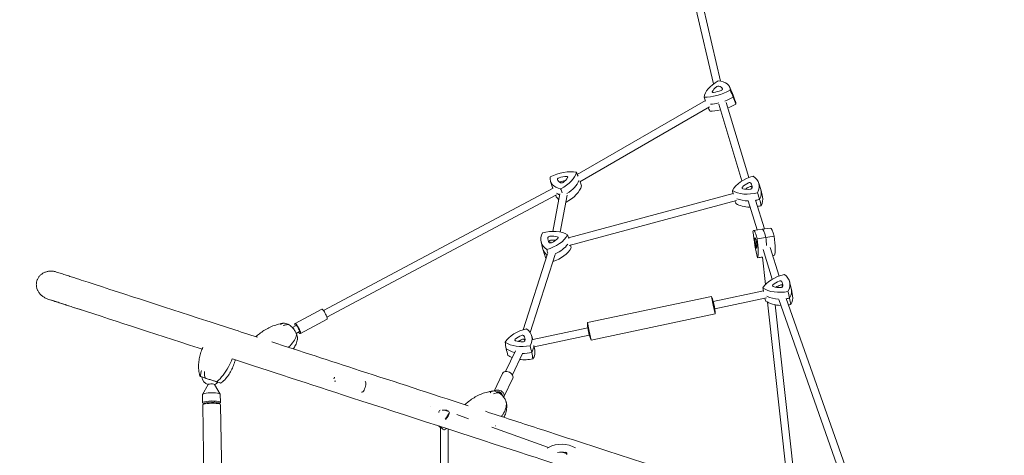
# Model space of a CAD drawing. Units: millimetres. Extents: x -3894 to 3895, y -4260 to 4264.
# Drawn here: x -2445 to -346, y 340 to 1270 of the extents above; entities that cross this region are included whole.
import ezdxf

# ---------------------------------------------------------------- set-up
doc = ezdxf.new("R2010")
doc.units = ezdxf.units.MM
doc.header["$LTSCALE"] = 20
doc.linetypes.add('HIDDEN', pattern=[9.525, 6.35, -3.175])
doc.layers.add('2d', color=230, linetype='Continuous')
doc.layers.add('EN-Safetyzone', color=93, linetype='HIDDEN')

msp = doc.modelspace()

# ---------------------------------------------------------------- linework, layer by layer
at = {"layer": '2d', "lineweight": 0}
for p, q in [((-1003.2, 1294.2), (-965.6, 1132.9)), ((-987.6, 1297.8), (-950.5, 1138.7)), ((-931.4, 1126.9), (-924.9, 1112.3)), ((-983, 1097.3), (-1256, 939.2)), ((-938.8, 1093), (-890.5, 933)), ((-919.2, 1096.1), (-924.5, 1111.2)), ((-973.9, 1084.1), (-1250.6, 923.9)), ((-954.5, 1089.5), (-905, 925.7)), ((-1313.2, 924.6), (-1308.4, 910)), ((-1307.7, 910.3), (-1797.3, 649.1)), ((-869.1, 921.4), (-864.7, 907.7)), ((-861.1, 891.7), (-864.2, 905.7)), ((-1300.3, 896.1), (-1789.7, 635)), ((-1293.6, 898.6), (-1308.3, 818.2)), ((-1301.9, 894.4), (-1302.2, 895.1)), ((-1277.9, 895.6), (-1292.3, 816.6)), ((-923.9, 899), (-1274.8, 804.5)), ((-916.8, 884.4), (-1273.6, 788.3)), ((-892, 883.1), (-872.9, 821.2)), ((-875.8, 884.8), (-857, 823.7)), ((-880.2, 819.8), (-862.2, 823.1)), ((-844, 825.2), (-862.1, 823.1)), ((-1333.4, 796.4), (-1330.3, 782.4)), ((-1325.4, 766.7), (-1329.8, 780.3)), ((-1312.4, 795.8), (-1312.8, 793.4)), ((-860.1, 779.4), (-840.5, 716)), ((-844.8, 784), (-825.9, 722.7)), ((-1319.7, 770.4), (-1371.5, 608.1)), ((-1303.3, 769.1), (-1356.5, 602.5)), ((-861.4, 763.1), (-854.9, 704.6)), ((-821.3, 699.3), (-818.6, 699.9)), ((-803.4, 710.6), (-799.8, 696.7)), ((-797, 680.5), (-799.3, 694.6)), ((-970.1, 679.1), (-1234.3, 623.4)), ((-966.2, 660.6), (-970.1, 679.1)), ((-966.1, 668.7), (-859.3, 691.3)), ((-962.8, 653.1), (-853, 676.3)), ((-826.7, 673.1), (-681.7, 259.6)), ((-810.4, 675.1), (-666.6, 264.9)), ((-1800.7, 651.8), (-1857.8, 621.3)), ((-962.3, 642), (-966.2, 660.6)), ((-964.5, 660.9), (-966.1, 668.7)), ((-962.8, 653.1), (-964.5, 660.9)), ((-850.8, 667.2), (-801.6, 222.5)), ((-834, 661.3), (-784.9, 217.1)), ((-1789.4, 630.6), (-1846.5, 600.2)), ((-962.3, 642), (-1226.5, 586.2)), ((-1855.7, 617.4), (-1863.5, 613.2)), ((-1351.1, 587.5), (-1233.8, 612.3)), ((-1230.4, 604.8), (-1234.3, 623.4)), ((-1232.1, 604.4), (-1233.8, 612.3)), ((-1848.6, 604.1), (-1855.4, 600.5)), ((-1352.9, 594.7), (-1350.9, 586.7)), ((-1347.9, 571.8), (-1230.5, 596.6)), ((-1230.5, 596.6), (-1232.1, 604.4)), ((-1226.5, 586.2), (-1230.4, 604.8)), ((-1379.4, 583.6), (-1379.7, 582.6)), ((-1369.2, 583.7), (-1368.2, 583.9)), ((-1346.6, 564.6), (-1347.8, 571.9)), ((-1388.1, 563.1), (-1408.9, 519.2)), ((-1373.8, 556), (-1394.4, 512.3)), ((-1415.4, 514.9), (-1433.2, 477.1)), ((-1393.7, 504.6), (-1412.5, 464.8)), ((-2043.1, 491.3), (-2055, 470.3)), ((-2029.8, 491.6), (-2017.2, 471)), ((-2027.8, 498.1), (-2024.5, 497)), ((-2054.8, 452.5), (-2055.1, 469.9)), ((-2016.8, 453.1), (-2017.1, 470.6)), ((-2054.7, 447.5), (-2038.6, -447.3)), ((-2051.7, 450.2), (-2054.1, 451.6)), ((-2051.7, 449.4), (-2051.7, 450.5)), ((-2019.7, 450.7), (-2017.5, 452.2)), ((-2019.7, 450), (-2019.7, 451.1)), ((-2016.7, 448.2), (-2000.6, -446.6)), ((-1536.9, 435.9), (-1536.9, 435.9)), ((-1529.1, 433.1), (-1536.9, 435.9)), ((-1487.7, 418.2), (-1512.6, 427.2)), ((-1547.6, 399.3), (-1547.6, 30.1)), ((-1317.3, 357.1), (-1438, 400.4)), ((-1531.6, 396.2), (-1531.6, 25.2)), ((-1287.1, 346.3), (-1288.8, 346.9)), ((-1279.1, 343.7), (-1287.1, 346.3))]:
    msp.add_line(p, q, dxfattribs=at)
for centre, radius, start, end in [((-1047.7, 643.4), 85.4, 17.2898, 24.7695), ((-1047.7, 643.4), 85.4, 359.0597, 6.5394), ((-1876.4, 597.8), 20, 47.0283, 51.067), ((-1148.9, 622), 85.4, 179.0595, 186.5395), ((-1148.9, 622), 85.4, 197.2897, 204.7697), ((-2036.8, 509.9), 20, 186.9711, 250.9914), ((-2036.8, 509.9), 20, 291.0741, 316.9953), ((-1547.3, 432.7), 3.91, 103.3418, 196.6582), ((-1539.6, 400.6), 36, 76.6582, 97.3041), ((-1563.6, 442.1), 36, 316.6582, 343.3418), ((-1563.6, 442.1), 36.9, 316.6582, 343.3418), ((-1509.6, 445.6), 59.9, 225.6872, 230.6489), ((-1509.6, 445.6), 59.3, 226.9745, 239.6014), ((-1569.6, 445.6), 59.3, 300.3986, 305.5969), ((-1289.6, 304), 59.9, 60.0386, 117.517), ((-1289.6, 310.9), 36, 76.6582, 103.3418), ((-1282, 343), 3, 343.3418, 76.6582), ((-1282, 343), 3.91, 343.3418, 76.6582)]:
    msp.add_arc(centre, radius, start, end, dxfattribs=at)
for centre, major_axis, ratio, start_param, end_param in [((-929.5, 1119.7), (-55.1, -21.9), 0.493573, 5.008282, 6.041565), ((-986.3, 1104.5), (-55.1, -21.9), 0.493573, 2.913887, 3.94717), ((-955.9, 1139.7), (-55.1, -21.9), 0.493573, 0.819492, 1.852774), ((-964.6, 1117), (-3.63, -1.45), 0.493573, 5.757781, 7.386461), ((-935.1, 1120), (-34.3, -13.7), 0.493573, 5.292066, 5.757781), ((-956.2, 1136), (-34.3, -13.7), 0.493573, 1.103276, 1.568991), ((-956.9, 1126), (-3.63, -1.45), 0.493573, 3.663386, 5.292066), ((-980.5, 1107.8), (-34.3, -13.7), 0.493573, 3.197671, 3.663386), ((-950.2, 1120.9), (-3.63, -1.45), 0.493573, 1.568991, 3.197671), ((-950, 1124.8), (-55.7, -22.2), 0.493573, 0.975743, 1.295831), ((-950, 1124.8), (-55.7, -22.2), 0.493573, 1.528131, 1.859059), ((-980.4, 1089.6), (-55.7, -22.2), 0.493573, 2.907603, 3.161412), ((-974.4, 1074.7), (-55.1, -21.9), 0.493573, 2.913887, 3.121773), ((-944.1, 1109.9), (-55.1, -21.9), 0.493573, 0.819492, 1.256224), ((-944.1, 1109.9), (-55.1, -21.9), 0.493573, 1.530198, 1.852774), ((-1291.6, 908.5), (55.6, 20.7), 0.548046, 0.738387, 1.771669), ((-1257.4, 944.6), (55.6, 20.7), 0.548046, 2.832782, 3.866064), ((-1294.6, 930.4), (3.67, 1.36), 0.548046, 1.487885, 3.116565), ((-1263.5, 941.5), (34.6, 12.9), 0.548046, 3.116565, 3.582281), ((-1290.8, 912.6), (34.6, 12.9), 0.548046, 1.02217, 1.487885), ((-1291.5, 922.3), (2.81, 1.05), 0.548046, 1.487885, 2.17437), ((-1287.8, 904.4), (33.7, 12.6), 0.548046, 1.210311, 1.487885), ((-1314.4, 934.3), (55.6, 20.7), 0.548046, 4.927177, 5.960459), ((-1309.1, 933.3), (34.6, 12.9), 0.548046, 5.21096, 5.676676), ((-1280.1, 933.1), (3.67, 1.36), 0.548046, 5.676676, 7.305356), ((-1309, 919.9), (56.2, 20.9), 0.548046, 5.081921, 5.864991), ((-1309, 919.9), (-56.2, -20.9), 0.548046, 1.940329, 2.723399), ((-871, 900.3), (-57.2, -15.4), 0.627905, 4.719347, 5.752629), ((-926, 905), (-57.2, -15.4), 0.627905, 2.624952, 3.658234), ((-1252, 930.2), (56.2, 20.9), 0.548046, 3.11871, 3.121592), ((-1252, 930.2), (-56.2, -20.9), 0.548046, 6.260303, 6.263185), ((-1288.8, 923.9), (3.67, 1.36), 0.548046, 3.582281, 5.21096), ((-1303.7, 905.4), (-55.6, -20.7), 0.548046, 1.78663, 2.818867), ((-880.8, 936.7), (-57.2, -15.4), 0.627905, 0.530556, 1.563839), ((-901.1, 911.7), (-3.78, -1.02), 0.627905, 5.468845, 7.097525), ((-875.3, 903), (-35.6, -9.6), 0.627905, 5.00313, 5.468845), ((-883.1, 932.1), (-35.6, -9.6), 0.627905, 0.81434, 1.280055), ((-873.2, 895.2), (34.8, 9.4), 0.627905, 1.977573, 2.160923), ((-873.2, 895.2), (34.8, 9.4), 0.627905, 1.861537, 1.967045), ((-889.6, 919.7), (-3.78, -1.02), 0.627905, 3.37445, 5.00313), ((-887.5, 911.9), (2.9, 0.78), 0.627905, 0.232858, 1.861537), ((-887.1, 910.5), (-3.78, -1.02), 0.627905, 1.280055, 2.908735), ((-919.4, 906.8), (-35.6, -9.6), 0.627905, 2.908735, 3.37445), ((-917.2, 899), (34.8, 9.4), 0.627905, 0.11004, 0.232858), ((-922.3, 891.1), (-57.9, -15.6), 0.627905, 2.618667, 3.16977), ((-1246.7, 915.8), (-55.6, -20.7), 0.548046, 0.022882, 0.321433), ((-1252, 930.2), (56.2, 20.9), 0.548046, 3.496604, 3.689731), ((-1252, 930.2), (-56.2, -20.9), 0.548046, 0.355012, 0.548138), ((-877, 922.8), (-57.9, -15.6), 0.627905, 0.685301, 1.143962), ((-877, 922.8), (-57.9, -15.6), 0.627905, 1.425162, 1.570123), ((-918.6, 877.3), (-57.2, -15.4), 0.627905, 2.624952, 3.113416), ((-873.3, 909), (-57.2, -15.4), 0.627905, 0.530556, 1.148255), ((-873.3, 909), (-57.2, -15.4), 0.627905, 1.432076, 1.563839), ((-1321.2, 779.1), (57.2, 15.4), 0.627905, 0.530556, 1.563839), ((-871.5, 761.2), (8.7, -58.7), 0.121521, 2.333925, 3.367207), ((-853.4, 763.9), (8.8, -59.3), 0.121521, 2.32764, 3.145868), ((-835.3, 766.5), (8.7, -58.7), 0.121521, 2.333925, 3.137317), ((-1275.9, 810.8), (57.2, 15.4), 0.627905, 2.624952, 3.658234), ((-1331, 815.4), (57.2, 15.4), 0.627905, 4.719347, 5.752629), ((-1282.6, 809), (35.6, 9.6), 0.627905, 2.908735, 3.37445), ((-1314.9, 805.2), (3.78, 1.02), 0.627905, 1.280055, 2.908735), ((-1312.7, 797.4), (2.9, 0.78), 0.627905, 1.280055, 2.908735), ((-1318.8, 783.6), (35.6, 9.6), 0.627905, 0.81434, 1.280055), ((-1316.7, 775.8), (34.8, 9.4), 0.627905, 0.98067, 1.280055), ((-1326.7, 812.7), (35.6, 9.6), 0.627905, 5.00313, 5.468845), ((-1300.9, 804.1), (3.78, 1.02), 0.627905, 5.468845, 7.097525), ((-872.3, 802.7), (8.7, -58.7), 0.121521, 4.42832, 5.461602), ((-876.8, 800.4), (0.57, -3.87), 0.121521, 3.083423, 4.712103), ((-872.2, 767.8), (5.4, -36.5), 0.121521, 2.617708, 3.083423), ((-872.9, 801), (5.4, -36.5), 0.121521, 4.712103, 5.177818), ((-874.4, 796.3), (0.57, -3.87), 0.121521, 0.989028, 2.617708), ((-881.7, 818.7), (8.7, -58.7), 0.121521, 0.23953, 1.272812), ((-863.6, 821.4), (8.8, -59.3), 0.121521, 0.949999, 1.279096), ((-845.5, 824), (8.7, -58.7), 0.121521, 0.23953, 1.272812), ((-1272.2, 796.9), (57.9, 15.6), 0.627905, 3.113416, 3.574405), ((-1272.2, 796.9), (-57.9, -15.6), 0.627905, 6.255008, 6.715998), ((-1312.4, 796), (3.78, 1.02), 0.627905, 3.37445, 5.00313), ((-1280.5, 801.1), (34.8, 9.4), 0.627905, 2.908735, 3.031553), ((-1305.6, 787.9), (13, 3.5), 0.627905, 1.972726, 2.063403), ((-1305.6, 787.9), (-13, -3.5), 0.627905, 5.114318, 5.204996), ((-1323.5, 787.8), (-57.2, -15.4), 0.627905, 1.668645, 2.611036), ((-1327.3, 801.6), (57.9, 15.6), 0.627905, 4.969714, 5.596378), ((-1327.3, 801.6), (-57.9, -15.6), 0.627905, 1.828122, 2.454786), ((-874.2, 785.8), (0.57, -3.87), 0.121521, 5.177818, 6.806498), ((-880.4, 813.8), (5.4, -36.5), 0.121521, 0.523313, 0.989028), ((-1268.5, 783.1), (-57.2, -15.4), 0.627905, 0.028177, 0.196312), ((-806.4, 689.6), (-58, -12.2), 0.628492, 4.719347, 5.752629), ((-861.1, 697.3), (-58, -12.2), 0.628492, 2.624952, 3.658234), ((-814.2, 726.5), (-58, -12.2), 0.628492, 0.530556, 1.563839), ((-835.8, 702.7), (-3.83, -0.81), 0.628492, 5.468845, 7.097525), ((-810.6, 692.6), (-36.1, -7.6), 0.628492, 5.00313, 5.468845), ((-816.8, 722.1), (-36.1, -7.6), 0.628492, 0.81434, 1.280055), ((-808.9, 684.6), (35.2, 7.4), 0.628492, 1.861537, 2.161428), ((-823.9, 710.1), (-3.83, -0.81), 0.628492, 3.37445, 5.00313), ((-822.2, 702.1), (2.94, 0.62), 0.628492, 0.232858, 1.861537), ((-821.9, 700.7), (-3.83, -0.81), 0.628492, 1.280055, 2.908735), ((-854.3, 698.8), (-36.1, -7.6), 0.628492, 2.908735, 3.37445), ((-852.7, 690.8), (35.2, 7.4), 0.628492, 0.109612, 0.232858), ((-858.2, 683.3), (-58.6, -12.4), 0.628492, 2.618667, 3.169813), ((-2373.6, 702), (-9.4, -28.8), 0.894259, 6.281942, 6.283185), ((-811.2, 712.5), (-58.6, -12.4), 0.628492, 0.685301, 1.17108), ((-811.2, 712.5), (-58.6, -12.4), 0.628492, 1.455833, 1.570123), ((-855.2, 669.3), (-58, -12.2), 0.628492, 2.624952, 3.113372), ((-1795.1, 641.2), (-5.6, 10.6), 0.198326, 4.412083, 6.283185), ((-808.3, 698.5), (-58, -12.2), 0.628492, 0.530556, 1.199755), ((-808.3, 698.5), (-58, -12.2), 0.628492, 1.485515, 1.563839), ((-1795.1, 641.2), (-5.6, 10.6), 0.198326, 3.141593, 4.412083), ((-1850.4, 550.3), (47.9, -69.2), 0.458214, 2.502687, 2.697298), ((-1860.3, 606.4), (-3.53, 6.62), 0.198326, 4.911125, 5.759344), ((-1852.1, 610.7), (-5.6, 10.6), 0.198326, 4.412083, 7.17885), ((-1852.1, 610.7), (-3.53, 6.62), 0.198326, 5.98288, 6.283185), ((-1852.1, 610.7), (-3.53, 6.62), 0.198326, 3.141593, 5.98288), ((-1356, 573.7), (-58, -12.2), 0.628492, 4.719347, 5.752629), ((-1410.7, 581.4), (-58, -12.2), 0.628492, 2.624952, 3.658234), ((-1950.8, 577.7), (-96, -33.6), 0.458205, 2.421083, 2.858752), ((-1852.1, 610.7), (-5.6, 10.6), 0.198326, 2.245928, 4.412083), ((-1385.4, 586.7), (-3.83, -0.81), 0.628492, 5.468845, 7.097525), ((-1360.1, 576.7), (-36.1, -7.6), 0.628492, 5.00313, 5.468845), ((-1358.5, 568.7), (35.2, 7.4), 0.628492, 1.861537, 2.161428), ((-1373.5, 594.1), (-3.83, -0.81), 0.628492, 3.37445, 5.00313), ((-1371.8, 586.2), (2.94, 0.62), 0.628492, 0.232858, 1.861537), ((-1403.9, 582.8), (-36.1, -7.6), 0.628492, 2.908735, 3.37445), ((-1363.8, 610.6), (-58, -12.2), 0.628492, 0.530556, 1.563839), ((-1360.8, 596.6), (-58.6, -12.4), 0.628492, 0.524272, 0.927562), ((-1366.4, 606.2), (-36.1, -7.6), 0.628492, 0.81434, 1.280055), ((-1371.5, 584.8), (-3.83, -0.81), 0.628492, 1.280055, 2.908735), ((-1402.3, 574.9), (35.2, 7.4), 0.628492, 0.109612, 0.232858), ((-1407.8, 567.4), (-58.6, -12.4), 0.628492, 2.618667, 3.007704), ((-1357.8, 582.5), (-58, -12.2), 0.628492, 0.530556, 0.75242), ((-1357.8, 582.5), (-58, -12.2), 0.628492, 1.066829, 1.563839), ((-1360.8, 596.6), (-58.6, -12.4), 0.628492, 1.22419, 1.570123), ((-1404.8, 553.4), (-58, -12.2), 0.628492, 2.624952, 3.113372), ((-2047.1, 576.9), (31.5, 96.7), 0.618979, 3.966051, 4.40372), ((-1991.9, 486.4), (80, -26), 0.000007, 2.376846, 2.571457), ((-1404.5, 509.7), (-10.8, 5.1), 0.745254, 4.137114, 6.283185), ((-1404.5, 509.7), (-10.8, 5.1), 0.745254, 3.141593, 4.137114), ((-2036.5, 491.3), (-6.68, -0.12), 0.17649, 5.348517, 6.179641), ((-2036.5, 491.3), (-6.68, -0.12), 0.17649, 3.245137, 5.348517), ((-2084.5, 516.5), (-80, 26), 0.000007, 2.463628, 2.571457), ((-1771, 505.8), (-2.38, -7.11), 0.335981, 0, 0.590433), ((-1712.1, 486.1), (-3.8, -11.4), 0.335981, 0, 3.141593), ((-2036.1, 470.3), (-19, -0.3), 0.17649, 5.348517, 6.283185), ((-2036.1, 470.3), (-19, -0.3), 0.17649, 3.141593, 5.348517), ((-1411.8, 407.7), (54, -64.5), 0.551569, 2.324866, 2.519477), ((-1423.3, 470), (-10.8, 5.1), 0.745254, 4.137114, 6.024638), ((-1423.3, 470), (-6.78, 3.21), 0.745254, 3.363061, 5.697294), ((-1423.3, 470), (-10.8, 5.1), 0.745254, 3.047449, 4.137114), ((-2035.8, 452.8), (-19, -0.3), 0.17649, 5.348517, 6.555494), ((-2035.7, 447.9), (19, 0.3), 0.17649, 0, 3.141593), ((-2035.7, 450.8), (-16, -0.3), 0.17649, 5.348517, 6.283185), ((-2035.8, 452.8), (-19, -0.3), 0.17649, 2.869284, 5.348517), ((-2035.7, 450.8), (-16, -0.3), 0.17649, 3.141593, 5.348517), ((-1506.7, 433.3), (-98.6, -24.9), 0.549649, 2.600624, 3.038294), ((-1479.6, 442.9), (73.1, 4.8), 0.821884, 0.002932, 0.005062), ((-1539.6, 428.4), (-2.54, -7.59), 0.335981, 3.078496, 3.141593)]:
    msp.add_ellipse(centre, major_axis=major_axis, ratio=ratio, start_param=start_param, end_param=end_param, dxfattribs=at)
for points in [[(-930.2, 1119.7), (-928, 1114.7), (-925.8, 1109.8), (-923.7, 1104.8)], [(-985.6, 1104.9), (-984.6, 1102), (-983.6, 1099.1), (-982.6, 1096.2)], [(-918.3, 1089.9), (-920.1, 1094.9), (-921.9, 1099.8), (-923.7, 1104.8)], [(-973.7, 1075.1), (-974.8, 1077.5), (-975.9, 1079.9), (-977, 1082.3)], [(-1258.1, 944.3), (-1256.9, 941.4), (-1255.7, 938.6), (-1254.5, 935.8)], [(-1247.4, 915.4), (-1248.3, 918.3), (-1249.2, 921.2), (-1250.2, 924.1)], [(-1291.5, 909), (-1290.5, 906.1), (-1289.5, 903.3), (-1288.5, 900.5)], [(-925.2, 905.2), (-924.7, 902.5), (-924.1, 899.9), (-923.5, 897.3)], [(-917.8, 877.5), (-918.4, 879.5), (-919.1, 881.6), (-919.8, 883.6)], [(-871.5, 900.6), (-870.1, 895.9), (-868.7, 891.2), (-867.3, 886.5)], [(-864, 872.9), (-865.1, 877.5), (-866.2, 882), (-867.3, 886.5)], [(-1276.7, 810.6), (-1275.9, 808), (-1275, 805.4), (-1274.2, 802.8)], [(-872.3, 802.5), (-866.3, 803.4), (-860.2, 804.4), (-854.2, 805.3)], [(-836.2, 807.8), (-842.2, 807), (-848.2, 806.2), (-854.2, 805.3)], [(-1320.9, 779.6), (-1320.3, 776.9), (-1319.6, 774.1), (-1318.9, 771.4)], [(-1269.3, 782.9), (-1269.7, 784.9), (-1270.1, 787), (-1270.6, 789.1)], [(-871.6, 762), (-868.2, 762.3), (-864.7, 762.7), (-861.3, 763.1)], [(-835.4, 767.3), (-836.7, 767.1), (-838.1, 766.8), (-839.4, 766.6)], [(-2313.7, 714.3), (-2313.7, 714.3), (-2313.7, 714.3), (-2313.7, 714.3)], [(-860.3, 697.5), (-859.9, 694.8), (-859.5, 692.1), (-859.1, 689.5)], [(-854.4, 669.5), (-854.9, 671.5), (-855.5, 673.6), (-856, 675.6)], [(-806.9, 690), (-805.7, 685.2), (-804.6, 680.4), (-803.5, 675.6)], [(-801, 661.9), (-801.8, 666.5), (-802.6, 671), (-803.5, 675.6)], [(-1871.8, 570.6), (-1870.6, 571.7), (-1869.5, 572.8), (-1868.5, 573.9)], [(-1868.5, 573.9), (-1869.5, 572.8), (-1870.6, 571.7), (-1871.8, 570.6)], [(-1409.9, 581.6), (-1409.2, 576.8), (-1408.4, 572.1), (-1407.7, 567.4)], [(-1404, 553.5), (-1405.2, 558.2), (-1406.4, 562.8), (-1407.7, 567.4)], [(-1356.5, 574), (-1355.3, 569.3), (-1354.2, 564.5), (-1353.1, 559.7)], [(-1991.6, 545.9), (-1994, 540), (-1996.6, 534.4), (-1999.6, 529)], [(-1999.6, 529), (-1996.6, 534.4), (-1994, 540), (-1991.6, 545.9)], [(-1350.6, 546), (-1351.4, 550.6), (-1352.2, 555.1), (-1353.1, 559.7)], [(-1568.9, 445.2), (-1568.9, 445.2), (-1569, 445.2), (-1569, 445.2)], [(-1406.5, 448), (-1406.6, 448.6), (-1406.6, 449.2), (-1406.8, 449.8)], [(-1417.8, 423), (-1416.9, 424.2), (-1416, 425.4), (-1415.2, 426.7)], [(-1415.2, 426.7), (-1416, 425.4), (-1416.9, 424.2), (-1417.8, 423)], [(-1431.4, 402.9), (-1431.1, 403), (-1430.9, 403.2), (-1430.6, 403.3)], [(-1539.6, 394.5), (-1539.6, 394.3), (-1539.6, 394.2), (-1539.6, 394)], [(-1318.9, 355.5), (-1319.1, 355.6), (-1319.2, 355.7), (-1319.4, 355.8)]]:
    msp.add_open_spline(points, degree=3, dxfattribs=at)
for points, knots in [([(-2385, 673.8), (-2385, 673.8), (-2385, 673.8), (-2386, 674.1), (-2387.1, 674.5), (-2389.3, 675.4), (-2390.3, 676), (-2392.4, 677.1), (-2393.5, 677.7), (-2395.4, 679), (-2396.3, 679.7), (-2398, 681), (-2398.8, 681.8), (-2400.3, 683.3), (-2401.1, 684.1), (-2402.6, 685.8), (-2403.2, 686.7), (-2404.5, 688.5), (-2405.1, 689.4), (-2406, 691.2), (-2406.5, 692.1), (-2407.3, 693.9), (-2407.7, 694.9), (-2408.3, 696.9), (-2408.6, 697.9), (-2409, 699.9), (-2409.1, 700.9), (-2409.3, 702.7), (-2409.4, 703.7), (-2409.4, 705.6), (-2409.3, 706.6), (-2409.1, 708.5), (-2409, 709.5), (-2408.6, 711.4), (-2408.3, 712.3), (-2408, 713.1), (-2407.8, 714), (-2407.4, 714.9), (-2406.7, 716.6), (-2406.2, 717.5), (-2405.2, 719.2), (-2404.7, 720), (-2403.6, 721.6), (-2403, 722.3), (-2401.7, 723.7), (-2401, 724.4), (-2399.5, 725.8), (-2398.7, 726.4), (-2397, 727.7), (-2396.1, 728.2), (-2394.4, 729.3), (-2393.5, 729.7), (-2391.7, 730.6), (-2390.7, 731), (-2388.6, 731.7), (-2387.5, 732), (-2385.4, 732.6), (-2384.3, 732.8), (-2382.1, 733.1), (-2381, 733.2), (-2378.9, 733.3), (-2377.7, 733.3), (-2375.4, 733.2), (-2374.2, 733.1), (-2371.9, 732.8), (-2370.7, 732.6), (-2368.4, 732.1), (-2367.3, 731.8), (-2366.3, 731.4)], [143.258035, 143.258035, 143.258035, 143.258035, 143.258523, 143.258523, 146.535255, 146.535255, 149.811987, 149.811987, 153.088719, 153.088719, 156.365452, 156.365452, 159.449911, 159.449911, 162.534371, 162.534371, 165.618831, 165.618831, 168.70329, 168.70329, 171.571589, 171.571589, 174.439887, 174.439887, 177.308186, 177.308186, 180.176485, 180.176485, 182.8765, 182.8765, 185.576515, 185.576515, 188.27653, 188.27653, 190.976545, 190.976545, 190.976545, 193.676561, 193.676561, 196.376577, 196.376577, 199.076594, 199.076594, 201.77661, 201.77661, 204.644919, 204.644919, 207.513229, 207.513229, 210.381539, 210.381539, 213.249848, 213.249848, 216.33432, 216.33432, 219.418791, 219.418791, 222.503263, 222.503263, 225.587734, 225.587734, 228.864468, 228.864468, 232.141201, 232.141201, 235.417935, 235.417935, 238.694181, 238.694181, 238.694181, 238.694181]), ([(-2366.3, 731.4), (-2362.9, 730.3), (-2359.5, 729.2), (-2352.6, 727), (-2349.1, 725.8), (-2342.2, 723.6), (-2338.7, 722.4), (-2331.6, 720.1), (-2328.1, 719), (-2320.9, 716.7), (-2317.3, 715.5), (-2313.7, 714.3)], [5.19029504, 5.19029504, 5.19029504, 5.19029504, 5.19694724, 5.19694724, 5.20359944, 5.20359944, 5.21025164, 5.21025164, 5.21690384, 5.21690384, 5.22355604, 5.22355604, 5.22355604, 5.22355604]), ([(-2313.7, 714.3), (-2234.9, 688.7), (-2145.2, 659.5), (-2010.9, 615.9), (-1975, 604.2), (-1937.9, 592.1)], [5.2092702, 5.2092702, 5.2092702, 5.2092702, 5.358321, 5.358321, 5.4103489, 5.4103489, 5.4103489, 5.4103489]), ([(-2385, 673.8), (-2381.6, 672.7), (-2378.2, 671.6), (-2371.3, 669.3), (-2367.9, 668.2), (-2360.9, 666), (-2357.4, 664.8), (-2350.4, 662.5), (-2346.8, 661.4), (-2339.7, 659.1), (-2336.1, 657.9), (-2332.5, 656.7)], [5.19029504, 5.19029504, 5.19029504, 5.19029504, 5.19694398, 5.19694398, 5.20359292, 5.20359292, 5.21024186, 5.21024186, 5.21689081, 5.21689081, 5.22353975, 5.22353975, 5.22353975, 5.22353975]), ([(-2383, 673.1), (-2379.7, 672.1), (-2376.5, 671), (-2369.8, 668.9), (-2366.5, 667.8), (-2359.8, 665.6), (-2356.5, 664.5), (-2349.7, 662.3), (-2346.3, 661.2), (-2339.4, 659), (-2335.9, 657.8), (-2332.5, 656.7)], [5.17641267, 5.17641267, 5.17641267, 5.17641267, 5.18298418, 5.18298418, 5.18955568, 5.18955568, 5.19612719, 5.19612719, 5.20269869, 5.20269869, 5.2092702, 5.2092702, 5.2092702, 5.2092702]), ([(-2332.5, 656.7), (-2330.9, 656.2), (-2329.3, 655.7), (-2326.2, 654.7), (-2324.6, 654.2), (-2321.5, 653.1), (-2319.9, 652.6), (-2316.7, 651.6), (-2315.1, 651.1), (-2311.9, 650), (-2310.3, 649.5), (-2308.7, 649)], [5.22355604, 5.22355604, 5.22355604, 5.22355604, 5.2264363, 5.2264363, 5.22931656, 5.22931656, 5.23219682, 5.23219682, 5.23507709, 5.23507709, 5.23795735, 5.23795735, 5.23795735, 5.23795735]), ([(-2332.4, 656.7), (-2253.6, 631.1), (-2163.9, 601.9), (-2061.6, 568.6), (-2058.8, 567.7), (-2056, 566.8)], [5.2092869, 5.2092869, 5.2092869, 5.2092869, 5.3583343, 5.3583343, 5.3624989, 5.3624989, 5.3624989, 5.3624989]), ([(-2308.7, 649), (-2308.7, 649), (-2308.7, 649), (-2308.7, 649), (-2308.7, 649), (-2308.7, 649)], [48.37485737, 48.37485737, 48.37485737, 48.37485737, 48.40234061, 48.40234061, 48.43077049, 48.43077049, 48.43077049, 48.43077049]), ([(-1941.5, 593.3), (-1939, 595.5), (-1936.4, 597.6), (-1930.6, 602.1), (-1927.4, 604.4), (-1920.6, 608.7), (-1917.1, 610.6), (-1909.8, 614.2), (-1905.9, 615.9), (-1898.1, 618.7), (-1894, 619.9), (-1889.8, 620.8)], [-47.650409, -47.650409, -47.650409, -47.650409, -39.464863, -39.464863, -29.970704, -29.970704, -20.476545, -20.476545, -10.982386, -10.982386, -1.488226, -1.488226, -1.488226, -1.488226]), ([(-1889.8, 620.8), (-1889.3, 620.9), (-1888.8, 621), (-1887.8, 621.2), (-1887.3, 621.3), (-1886.3, 621.5), (-1885.8, 621.6), (-1884.8, 621.7), (-1884.3, 621.8), (-1883.2, 622), (-1882.7, 622), (-1882.2, 622.1)], [-67.380409, -67.380409, -67.380409, -67.380409, -66.23722, -66.23722, -65.09403, -65.09403, -63.950841, -63.950841, -62.807651, -62.807651, -61.664462, -61.664462, -61.664462, -61.664462]), ([(-1889.1, 619.2), (-1889.1, 619.2), (-1889.1, 619.2), (-1887.7, 620.2), (-1886.3, 621), (-1883.2, 622), (-1881.6, 622.3), (-1880, 622.2)], [-0.037723, -0.037723, -0.037723, -0.037723, 0, 0, 7.155566, 7.155566, 14.386049, 14.386049, 14.386049, 14.386049]), ([(-1870, 618.9), (-1872, 619.1), (-1874.2, 619.1), (-1878.5, 618.5), (-1880.7, 617.9), (-1882.8, 617.2), (-1882.8, 617.2), (-1882.8, 617.1)], [0.000493, 0.000493, 0.000493, 0.000493, 7.229077, 7.229077, 14.382658, 14.382658, 14.42037, 14.42037, 14.42037, 14.42037]), ([(-1855.4, 600.5), (-1856.2, 602.6), (-1857.3, 604.7), (-1860.1, 609), (-1861.7, 611.1), (-1865.5, 615.2), (-1867.7, 617.2), (-1870, 618.9)], [0, 0, 0, 0, 7.296458, 7.296458, 15.435418, 15.435418, 24.441619, 24.441619, 24.441619, 24.441619]), ([(-1852.8, 587.8), (-1852.7, 588.4), (-1852.6, 588.9), (-1852.6, 591.1), (-1852.9, 593), (-1853.5, 595)], [17.838823, 17.838823, 17.838823, 17.838823, 20.832162, 20.832162, 29.338176, 29.338176, 29.338176, 29.338176]), ([(-1853.1, 586.1), (-1853.1, 586.3), (-1853, 586.4), (-1853, 586.6), (-1853, 586.7), (-1852.9, 586.9), (-1852.9, 587), (-1852.9, 587.3), (-1852.8, 587.4), (-1852.8, 587.6), (-1852.8, 587.7), (-1852.8, 587.8)], [-67.380409, -67.380409, -67.380409, -67.380409, -67.103308, -67.103308, -66.826206, -66.826206, -66.549104, -66.549104, -66.272002, -66.272002, -65.9949, -65.9949, -65.9949, -65.9949]), ([(-2061.5, 513.3), (-2062.4, 517.3), (-2063, 521.4), (-2063.6, 529.5), (-2063.5, 533.6), (-2062.9, 541.5), (-2062.3, 545.4), (-2060.6, 553), (-2059.6, 556.8), (-2057.2, 564), (-2055.8, 567.4), (-2054.3, 570.7)], [-75.879584, -75.879584, -75.879584, -75.879584, -66.409004, -66.409004, -56.938424, -56.938424, -47.467844, -47.467844, -37.997264, -37.997264, -28.999054, -28.999054, -28.999054, -28.999054]), ([(-1907.6, 582.2), (-1847.4, 562.7), (-1784.4, 542.2), (-1645.3, 496.9), (-1568.6, 472), (-1488.9, 446.1)], [5.4244042, 5.4244042, 5.4244042, 5.4244042, 5.5073718, 5.5073718, 5.5999993, 5.5999993, 5.5999993, 5.5999993]), ([(-1861.8, 567.4), (-1860.1, 569.7), (-1858.4, 572.2), (-1855.2, 578.4), (-1853.9, 582.2), (-1853.1, 586.1)], [-18.581871, -18.581871, -18.581871, -18.581871, -11.035974, -11.035974, -1.488226, -1.488226, -1.488226, -1.488226]), ([(-2012.3, 497.3), (-2009.2, 500), (-2006.3, 503), (-2001.1, 509.2), (-1998.8, 512.5), (-1994.7, 519.3), (-1992.9, 522.8), (-1989.7, 529.9), (-1988.3, 533.6), (-1986.5, 539.5), (-1985.8, 541.6), (-1985.3, 543.8)], [-75.879584, -75.879584, -75.879584, -75.879584, -66.409005, -66.409005, -56.938425, -56.938425, -47.467845, -47.467845, -37.997266, -37.997266, -32.506756, -32.506756, -32.506756, -32.506756]), ([(-1991.4, 545.8), (-1912.1, 520), (-1827.3, 492.4), (-1619.4, 424.8), (-1492.7, 383.6), (-1224.8, 296.5), (-1083.6, 250.5), (-789.9, 155), (-637.4, 105.4), (-480.9, 54.5)], [5.3939194, 5.3939194, 5.3939194, 5.3939194, 5.5073818, 5.5073818, 5.6564292, 5.6564292, 5.8054766, 5.8054766, 5.9545241, 5.9545241, 5.9545241, 5.9545241]), ([(-2060.2, 508.6), (-2060.3, 508.9), (-2060.4, 509.2), (-2060.6, 509.9), (-2060.7, 510.2), (-2060.9, 510.8), (-2061, 511.1), (-2061.1, 511.7), (-2061.2, 512), (-2061.4, 512.7), (-2061.4, 513), (-2061.5, 513.3)], [-3.664699, -3.664699, -3.664699, -3.664699, -2.931759, -2.931759, -2.198819, -2.198819, -1.46588, -1.46588, -0.73294, -0.73294, 0, 0, 0, 0]), ([(-2056.7, 507.4), (-2057.3, 507.6), (-2057.8, 507.8), (-2059.4, 508.3), (-2060, 508.5), (-2060.4, 508.7), (-2060.1, 508.6), (-2059.2, 508.3)], [3.989932, 3.989932, 3.989932, 3.989932, 7.296458, 7.296458, 15.435418, 15.435418, 24.441619, 24.441619, 24.441619, 24.441619]), ([(-2059.2, 508.3), (-2059.4, 510.4), (-2059.3, 512.6), (-2058.6, 517), (-2058, 519.1), (-2057.1, 521.3), (-2057.1, 521.3), (-2057.1, 521.3)], [0.000493, 0.000493, 0.000493, 0.000493, 7.229077, 7.229077, 14.382658, 14.382658, 14.42037, 14.42037, 14.42037, 14.42037]), ([(-2051.1, 519.3), (-2051.1, 519.3), (-2051.1, 519.3), (-2051.2, 516.9), (-2051.1, 514.5), (-2050.6, 509.8), (-2050.2, 507.4), (-2049.6, 505.2)], [-0.037723, -0.037723, -0.037723, -0.037723, 0, 0, 7.155566, 7.155566, 14.386049, 14.386049, 14.386049, 14.386049]), ([(-2049.6, 505.2), (-2046.7, 504.2), (-2043.8, 503.3), (-2038.5, 501.5), (-2035.9, 500.7), (-2031.2, 499.2), (-2029, 498.5), (-2027.1, 497.8)], [1.238882, 1.238882, 1.238882, 1.238882, 11.753635, 11.753635, 20.832162, 20.832162, 29.338176, 29.338176, 29.338176, 29.338176]), ([(-2022.2, 496.2), (-2020.5, 495.7), (-2019.1, 495.2), (-2017, 494.5), (-2016.4, 494.3), (-2016, 494.2), (-2016.3, 494.3), (-2017.1, 494.6)], [0, 0, 0, 0, 7.296458, 7.296458, 15.435418, 15.435418, 24.441619, 24.441619, 24.441619, 24.441619]), ([(-2016.1, 494.3), (-2015.8, 494.5), (-2015.6, 494.7), (-2015.1, 495), (-2014.8, 495.2), (-2014.3, 495.6), (-2014.1, 495.9), (-2013.6, 496.3), (-2013.3, 496.5), (-2012.8, 496.9), (-2012.6, 497.1), (-2012.3, 497.3)], [-3.664785, -3.664785, -3.664785, -3.664785, -2.931828, -2.931828, -2.198871, -2.198871, -1.465914, -1.465914, -0.732957, -0.732957, 0, 0, 0, 0]), ([(-1495.5, 448.2), (-1493.3, 450.4), (-1490.9, 452.5), (-1485.4, 457), (-1482.2, 459.4), (-1475.4, 463.8), (-1471.9, 465.8), (-1464.5, 469.5), (-1460.7, 471.1), (-1452.7, 474), (-1448.6, 475.1), (-1444.4, 476)], [-46.761834, -46.761834, -46.761834, -46.761834, -39.223868, -39.223868, -29.789958, -29.789958, -20.356047, -20.356047, -10.922137, -10.922137, -1.488226, -1.488226, -1.488226, -1.488226]), ([(-1444.4, 476), (-1443.8, 476.2), (-1443.2, 476.3), (-1442, 476.5), (-1441.5, 476.6), (-1440.3, 476.8), (-1439.7, 476.9), (-1438.5, 477.1), (-1437.9, 477.2), (-1436.7, 477.3), (-1436.1, 477.4), (-1435.5, 477.5)], [-67.380409, -67.380409, -67.380409, -67.380409, -66.074735, -66.074735, -64.769061, -64.769061, -63.463387, -63.463387, -62.157713, -62.157713, -60.852039, -60.852039, -60.852039, -60.852039]), ([(-1442, 473.8), (-1442, 473.8), (-1442, 473.8), (-1441, 475), (-1439.8, 475.9), (-1437.5, 477.1), (-1436.2, 477.4), (-1435, 477.5)], [-0.037723, -0.037723, -0.037723, -0.037723, 0, 0, 7.155566, 7.155566, 14.386049, 14.386049, 14.386049, 14.386049]), ([(-1422.9, 473.6), (-1424.7, 473.7), (-1426.6, 473.6), (-1430.5, 472.8), (-1432.5, 472.2), (-1434.5, 471.4), (-1434.5, 471.4), (-1434.5, 471.4)], [0.000493, 0.000493, 0.000493, 0.000493, 7.229077, 7.229077, 14.382658, 14.382658, 14.42037, 14.42037, 14.42037, 14.42037]), ([(-1408.1, 455.1), (-1408.7, 457.1), (-1409.7, 459.2), (-1412.3, 463.5), (-1414, 465.6), (-1417.9, 469.8), (-1420.3, 471.8), (-1422.9, 473.6)], [0, 0, 0, 0, 7.296458, 7.296458, 15.435418, 15.435418, 24.441619, 24.441619, 24.441619, 24.441619]), ([(-1412.7, 421.3), (-1411.9, 422.7), (-1411.2, 424.1), (-1408.9, 429), (-1407.8, 432.7), (-1406.4, 440.3), (-1406.3, 444.1), (-1406.5, 447.9)], [-24.507858, -24.507858, -24.507858, -24.507858, -20.449852, -20.449852, -10.969039, -10.969039, -1.488226, -1.488226, -1.488226, -1.488226]), ([(-1452.1, 434.1), (-1415.3, 422.1), (-1378, 410), (-1206.1, 354.1), (-1064.9, 308.2), (-846.9, 237.3), (-774.4, 213.7), (-700.8, 189.7)], [5.6142002, 5.6142002, 5.6142002, 5.6142002, 5.6564225, 5.6564225, 5.8054733, 5.8054733, 5.877702, 5.877702, 5.877702, 5.877702])]:
    msp.add_open_spline(points, degree=3, knots=knots, dxfattribs=at)
for points, weights in [([(-1854.3, 597.7), (-1854.9, 599.1), (-1855.4, 600.5)], [1.00000349451, 1.00000902714, 1.00001323423]), ([(-1853.5, 595), (-1853.9, 596.3), (-1854.3, 597.7)], [1.00001323423, 1.00000902714, 1.00000349451]), ([(-1774.8, 503.7), (-1774.2, 505.3), (-1773.6, 506.8)], [1.00001323423, 1.00000902714, 1.00000349451]), ([(-2027.1, 497.8), (-2025.8, 497.4), (-2024.5, 497)], [1.00001323423, 1.00000902714, 1.00000349451]), ([(-2024.5, 497), (-2023.3, 496.6), (-2022.2, 496.2)], [1.00000349451, 1.00000902714, 1.00001323423]), ([(-1407.3, 452.4), (-1407.7, 453.8), (-1408.1, 455.1)], [1.00000349451, 1.00000902714, 1.00001323423]), ([(-1406.8, 449.8), (-1407, 451.1), (-1407.3, 452.4)], [1.00001323423, 1.00000902714, 1.00000349451])]:
    msp.add_rational_spline(points, weights, degree=2, dxfattribs=at)
at = {"layer": 'EN-Safetyzone', "flags": 128}
msp.add_lwpolyline([(-1287.5, 2951.6, -0.211234), (-171.9, 3468.3, -0.571192), (2444.9, 3562.8, -0.568131), (3677.8, 1260.9, -0.221929), (3780.6, -21, -0.211234), (3670.2, -1245.5, -0.571192), (2443.7, -3559, -0.568131), (-166.3, -3475.8, -0.221929), (-1327.8, -2923.8, -0.211234), (-2333.1, -2216, -0.571192), (-3723.4, 3, -0.568131), (-2346.3, 2221.7, -0.221929)], format="xyb", close=True, dxfattribs=at)

doc.saveas('drawing.dxf')
